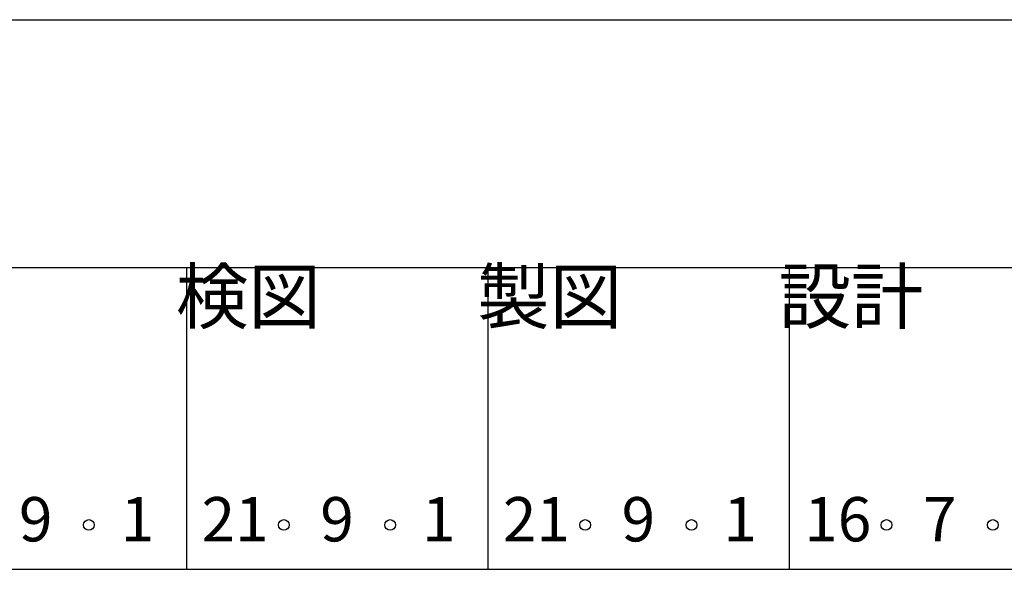
# Model space of a CAD drawing. Units: inches. Extents: x -15 to 645, y -15 to 906.
# Drawn here: x 317 to 483, y 30 to 123 of the extents above; entities that cross this region are included whole.
import ezdxf

# ---------------------------------------------------------------- set-up
doc = ezdxf.new("R2010")
doc.units = ezdxf.units.IN
doc.layers.add('1', color=7, linetype='Continuous')
doc.styles.add('CONVERTER_11', font='txt.shx', dxfattribs={"width": 0.9})

# ---------------------------------------------------------------- blocks, each defined once
blk = doc.blocks.new('開示A4')
at = {"layer": '1', "color": 7, "linetype": 'Continuous'}
for p, q in [((25, 41), (200, 41)), ((200, 27), (25, 27)), ((105, 10), (200, 10))]:
    blk.add_line(p, q, dxfattribs=at)
at = {"layer": '1', "color": 2, "linetype": 'Continuous'}
for p, q in [((115, 27), (115, 10)), ((132, 27), (132, 10)), ((149, 27), (149, 10))]:
    blk.add_line(p, q, dxfattribs=at)
at = {"layer": '1', "color": 7, "linetype": 'Continuous'}
for centre in [(109.5, 12.5), (120.5, 12.5), (126.5, 12.5), (137.5, 12.5), (143.5, 12.5), (154.5, 12.5), (160.5, 12.5)]:
    blk.add_circle(centre, 0.3, dxfattribs=at)
at = {"layer": '1', "color": 2, "char_height": 3, "attachment_point": 5, "style": 'CONVERTER_11'}
for s, insert in [('検図', (118.5, 25)), ('製図', (135.5, 25)), ('設計', (152.5, 25))]:
    blk.add_mtext(s, dxfattribs=dict(at, insert=insert))
at = {"layer": '1', "color": 7, "char_height": 2.5, "attachment_point": 5, "style": 'CONVERTER_11'}
for s, insert in [('9', (106.5, 12.5)), ('1', (112.25, 12.5)), ('21', (117.75, 12.5)), ('9', (123.5, 12.5)), ('1', (129.25, 12.5)), ('21', (134.75, 12.5)), ('9', (140.5, 12.5)), ('1', (146.25, 12.5))]:
    blk.add_mtext(s, dxfattribs=dict(at, insert=insert))
blk = doc.blocks.new('開示A4枠')
at = {"layer": '1', "xscale": 3, "yscale": 3, "zscale": 3}
blk.add_blockref('開示A4', (0, 0), dxfattribs=at)

msp = doc.modelspace()

# ---------------------------------------------------------------- block references
msp.add_blockref('開示A4枠', (0, 0))

# ---------------------------------------------------------------- texts
at = {"layer": '1', "color": 7, "char_height": 7.5, "attachment_point": 5, "style": 'CONVERTER_11'}
for s, insert in [('16', (455.25, 37.5)), ('7', (472.5, 37.5))]:
    msp.add_mtext(s, dxfattribs=dict(at, insert=insert))

doc.saveas('drawing.dxf')
